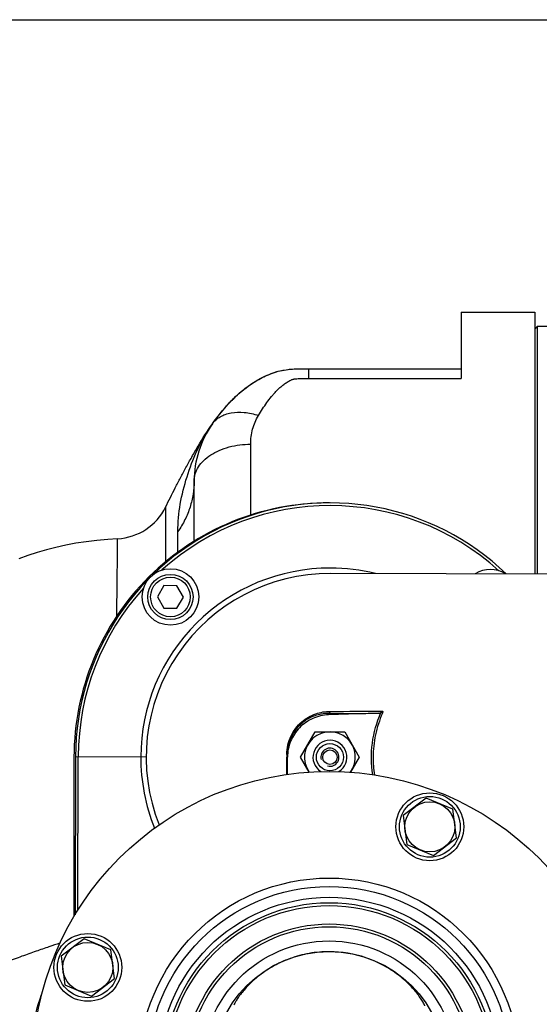
# Model space of a CAD drawing. Units: millimetres. Extents: x -1362 to 3127, y -23 to 2901.
# Drawn here: x 1405 to 1588, y 506 to 854 of the extents above; entities that cross this region are included whole.
import ezdxf

# ---------------------------------------------------------------- set-up
doc = ezdxf.new("R2010")
doc.units = ezdxf.units.MM
doc.header["$LTSCALE"] = 46.255
doc.header["$PDMODE"] = 3
doc.header["$PDSIZE"] = 0.3125
doc.layers.get('0').update_dxf_attribs({"linetype": 'CONTINUOUS'})
doc.layers.get('Defpoints').update_dxf_attribs({"linetype": 'CONTINUOUS'})
for name, color, linetype in [('02___PRT_ALL_AXES', 7, 'CONTINUOUS'), ('BEZUGSACHSEN', 7, 'CONTINUOUS'), ('BOHRUNGEN', 7, 'CONTINUOUS'), ('FASEN', 7, 'CONTINUOUS'), ('RUNDUNGEN', 7, 'CONTINUOUS')]:
    doc.layers.add(name, color=color, linetype=linetype)
doc.layers.add('AM_5', color=3, linetype='CONTINUOUS', lineweight=25)
doc.styles.get("Standard").update_dxf_attribs({"font": 'txt', "width": 0.7})
doc.dimstyles.new('AM_DIN$0', dxfattribs={"dimtxt": 3.5, "dimasz": 2.5, "dimexe": 1, "dimexo": 1, "dimgap": 1.5, "dimtad": 1, "dimdsep": 46, "dimtxsty": 'STANDARD', "dimcen": 0, "dimclrd": 256, "dimclre": 256, "dimclrt": 2, "dimadec": 0, "dimazin": 2, "dimtp": 0.1, "dimtm": 0.1, "dimtfac": 0.71, "dimtdec": 3, "dimtmove": 0, "dimatfit": 3, "dimfxl": 1, "dimlwd": -1, "dimlwe": -1, "dimarcsym": 0})

# ---------------------------------------------------------------- blocks, each defined once
blk = doc.blocks.new('*D26')
at = {"layer": 'AM_5', "ltscale": 10, "transparency": 16777216}
for p, q in [((779.17, 854.37), (1940.1, 854.37)), ((1939.1, 142.37), (1939.1, 824.37)), ((779.17, 112.37), (1940.1, 112.37))]:
    blk.add_line(p, q, dxfattribs=at)
for points in [[(1934.1, 824.37), (1944.1, 824.37), (1939.1, 854.37)], [(1934.1, 142.37), (1944.1, 142.37), (1939.1, 112.37)]]:
    blk.add_solid(points, dxfattribs=at)
at = {"layer": 'Defpoints', "color": 0, "ltscale": 10, "transparency": 16777216}
for p in [(778.17, 854.37), (1939.1, 854.37), (778.17, 112.37)]:
    blk.add_point(p, dxfattribs=at)
at = {"layer": 'AM_5', "color": 2, "ltscale": 10, "transparency": 16777216, "insert": (1906.6, 488.78), "char_height": 35, "attachment_point": 5, "rotation": 90}
blk.add_mtext('742', dxfattribs=at)
blk = doc.blocks.new('*D27')
at = {"layer": 'AM_5', "ltscale": 10, "transparency": 16777216}
for p, q in [((779.17, 854.37), (2049.74, 854.37)), ((2048.74, 824.37), (2048.74, 7.39)), ((-70.67, -22.61), (2049.74, -22.61))]:
    blk.add_line(p, q, dxfattribs=at)
for points in [[(2043.74, 824.37), (2053.74, 824.37), (2048.74, 854.37)], [(2043.74, 7.39), (2053.74, 7.39), (2048.74, -22.61)]]:
    blk.add_solid(points, dxfattribs=at)
at = {"layer": 'Defpoints', "color": 0, "ltscale": 10, "transparency": 16777216}
for p in [(778.17, 854.37), (-71.67, -22.61), (2048.74, -22.61)]:
    blk.add_point(p, dxfattribs=at)
at = {"layer": 'AM_5', "color": 2, "ltscale": 10, "transparency": 16777216, "insert": (2016.24, 415.88), "char_height": 35, "attachment_point": 5, "rotation": 90}
blk.add_mtext('880', dxfattribs=at)

msp = doc.modelspace()

# ---------------------------------------------------------------- linework, layer by layer
at = {"color": 7, "linetype": 'Continuous'}
for p, q in [((1560.882, 750.874), (1586.882, 750.874)), ((1586.882, 744.874), (1587.882, 745.874)), ((1587.882, 745.874), (1597.882, 745.874)), ((1587.882, 658.195), (1587.882, 745.874)), ((1644.574, 658.057), (1514.593, 658.373)), ((1455.686, 654.085), (1453.367, 650.091)), ((1460.305, 654.074), (1455.686, 654.085)), ((1462.604, 650.068), (1460.305, 654.074)), ((1453.367, 650.091), (1455.667, 646.085)), ((1460.285, 646.074), (1462.604, 650.068)), ((1455.667, 646.085), (1460.285, 646.074)), ((1531.447, 608.926), (1513.924, 608.356)), ((1504.024, 593.399), (1509.242, 602.386)), ((1509.242, 602.386), (1519.635, 602.361)), ((1519.635, 602.361), (1524.809, 593.348)), ((1424.417, 593.592), (1424.281, 537.629)), ((1499.402, 587.312), (1499.417, 593.392)), ((1507.05, 588.128), (1504.024, 593.399)), ((1524.809, 593.348), (1521.747, 588.075))]:
    msp.add_line(p, q, dxfattribs=at)
at = {"color": 9, "linetype": 'Continuous'}
for p, q in [((1513.929, 608.357), (1513.931, 608.85)), ((1532.427, 609.141), (1532.987, 608.901)), ((1424.417, 593.592), (1449.429, 593.532)), ((1425.25, 539.218), (1425.382, 593.59)), ((1499.162, 593.561), (1499.161, 593.411)), ((1499.163, 593.861), (1499.162, 593.561)), ((1499.164, 594.312), (1499.163, 593.861))]:
    msp.add_line(p, q, dxfattribs=at)
at = {"color": 7, "linetype": 'Continuous'}
msp.add_lwpolyline([(1439.312, 670.697), (1435.818, 670.473), (1431.953, 670.113), (1428.194, 669.646), (1424.534, 669.075), (1420.968, 668.404), (1417.492, 667.635), (1414.104, 666.771), (1410.795, 665.815), (1407.562, 664.766), (1404.397, 663.627)], dxfattribs=at)
for centre, radius in [((1457.986, 650.079), 10), ((1514.149, 483.374), 105), ((1549.755, 568.746), 12), ((1549.755, 568.746), 10.75), ((1514.149, 483.374), 58.5), ((1514.149, 483.374), 57.5), ((1428.777, 518.98), 12), ((1428.777, 518.98), 10.75), ((1514.149, 483.374), 41.231)]:
    msp.add_circle(centre, radius, dxfattribs=at)
at = {"color": 9, "linetype": 'Continuous'}
msp.add_circle((1514.149, 483.374), 60.422, dxfattribs=at)
for centre, radius, start, end in [((1514.417, 593.374), 90, 46.12793, 179.86071), ((1514.417, 593.374), 89.035, 47.8354, 131.89329), ((1514.417, 593.374), 66.921, 89.86071, 179.86071), ((1514.435, 593.351), 66.953, 76.12356, 89.87651), ((1514.417, 593.374), 89.035, 137.82812, 179.86071), ((1511.292, 3248.716), 2639.867, 270.057278, 270.437457), ((1512.474, 3157.493), 2547.896, 270.04667, 270.462454), ((1514.517, 593.373), 67.018, 179.86045, 202.00044), ((1567.82, 593.247), 38.141, 179.86774, 189.24765)]:
    msp.add_arc(centre, radius, start, end, dxfattribs=at)
at = {"color": 7, "linetype": 'Continuous'}
for centre, radius, start, end in [((1571.122, 649.804), 10, 57.51786, 122.20355), ((1514.417, 593.374), 65, 89.86071, 201.60505), ((1514.417, 593.374), 9, 323.88983, 215.68761), ((1514.417, 593.374), 3.2, 255, 195)]:
    msp.add_arc(centre, radius, start, end, dxfattribs=at)
at = {"color": 9, "linetype": 'Continuous'}
for points, knots in [([(1499.164, 594.312), (1499.169, 596.574), (1500.156, 600.992), (1504.065, 606.076), (1509.141, 608.987), (1512.8, 609.597), (1514.55, 609.598)], [0, 0, 0, 0, 0.2833527, 0.5453575, 0.7808796, 1, 1, 1, 1]), ([(1514.55, 609.598), (1514.517, 609.41), (1514.4, 609.075), (1514.081, 608.861), (1513.931, 608.85)], [0, 0, 0, 0, 0.5590918, 1, 1, 1, 1]), ([(1529.562, 587.204), (1528.987, 590.877), (1528.89, 598.444), (1530.952, 605.714), (1532.427, 609.141)], [0, 0, 0, 0, 0.4990917, 1, 1, 1, 1]), ([(1532.987, 608.901), (1531.927, 606.456), (1530.266, 601.349), (1529.685, 596.003), (1529.679, 593.335)], [0, 0, 0, 0, 0.4996105, 1, 1, 1, 1]), ([(1533.039, 609.68), (1533.111, 609.575), (1533.119, 609.28), (1533.042, 609.028), (1532.987, 608.901)], [0, 0, 0, 0, 0.4768015, 1, 1, 1, 1]), ([(1499.144, 587.271), (1499.146, 587.781), (1499.152, 589.827), (1499.158, 591.874), (1499.161, 593.411)], [0, 0, 0, 0, 0.2491638, 1, 1, 1, 1]), ([(1499.164, 594.312), (1499.2, 594.312), (1499.261, 594.315), (1499.347, 594.314), (1499.384, 594.324), (1499.419, 594.319), (1499.419, 594.325)], [0, 0, 0, 0, 0.4222826, 0.739969, 0.9344316, 1, 1, 1, 1])]:
    msp.add_open_spline(points, degree=3, knots=knots, dxfattribs=at)
at = {"color": 7, "linetype": 'Continuous'}
for points, knots in [([(1513.924, 608.356), (1512.016, 608.294), (1508.186, 607.419), (1503.38, 604.06), (1500.173, 599.151), (1499.421, 595.295), (1499.417, 593.386)], [0, 0, 0, 0, 0.2500174, 0.4999962, 0.7499768, 1, 1, 1, 1]), ([(1513.931, 608.85), (1512.282, 608.853), (1508.828, 608.278), (1504.037, 605.51), (1500.352, 600.673), (1499.424, 596.477), (1499.419, 594.325)], [0, 0, 0, 0, 0.2180786, 0.4530037, 0.7153389, 1, 1, 1, 1]), ([(1514.249, 524.556), (1511.862, 524.562), (1507.109, 524.153), (1500.301, 522.325), (1494.147, 519.469), (1489.697, 516.422), (1486.708, 513.804), (1484.877, 511.947), (1483.399, 510.234), (1482.402, 508.926), (1481.769, 508.009), (1481.339, 507.309), (1480.942, 506.658), (1480.608, 506.091), (1480.488, 505.78), (1480.468, 505.654)], [0, 0, 0, 0, 0.1766049, 0.3506749, 0.5189279, 0.6760505, 0.7477127, 0.8126047, 0.8688266, 0.9149247, 0.9341895, 0.951253, 0.9757219, 0.9905431, 1, 1, 1, 1]), ([(1547.75, 505.954), (1547.509, 506.471), (1546.684, 507.852), (1544.875, 510.357), (1541.955, 513.562), (1537.911, 516.993), (1532.876, 520.133), (1525.095, 523.469), (1518.589, 524.546), (1514.249, 524.556)], [0, 0, 0, 0, 0.0427519, 0.1202664, 0.2314927, 0.3669304, 0.516713, 0.6745815, 1, 1, 1, 1]), ([(1547.945, 505.387), (1547.945, 505.458), (1547.884, 505.654), (1547.805, 505.837), (1547.75, 505.954)], [0, 0, 0, 0, 0.3544308, 1, 1, 1, 1])]:
    msp.add_open_spline(points, degree=3, knots=knots, dxfattribs=at)
for points in [[(1531.447, 608.926), (1531.781, 608.937), (1532.122, 609.003), (1532.427, 609.141)], [(1532.427, 609.141), (1532.674, 609.254), (1532.921, 609.435), (1533.038, 609.68)]]:
    msp.add_open_spline(points, degree=3, dxfattribs=at)
at = {"layer": '02___PRT_ALL_AXES', "color": 7, "linetype": 'Continuous'}
msp.add_circle((1514.149, 483.374), 45, dxfattribs=at)
at = {"layer": 'BEZUGSACHSEN', "color": 7, "linetype": 'Continuous'}
for p, q in [((1423.882, 593.374), (1423.882, 536.975)), ((1548.444, 578.899), (1540.307, 572.687)), ((1557.891, 574.958), (1548.444, 578.899)), ((1559.203, 564.806), (1557.891, 574.958)), ((1540.307, 572.687), (1541.619, 562.535)), ((1551.066, 558.594), (1559.203, 564.806)), ((1541.619, 562.535), (1551.066, 558.594)), ((1427.465, 529.132), (1419.329, 522.92)), ((1436.913, 525.192), (1427.465, 529.132)), ((1419.329, 522.92), (1420.64, 512.768)), ((1438.224, 515.04), (1436.913, 525.192)), ((1420.64, 512.768), (1430.088, 508.828)), ((1430.088, 508.828), (1438.224, 515.04))]:
    msp.add_line(p, q, dxfattribs=at)
for centre in [(1549.755, 568.746), (1428.777, 518.98)]:
    msp.add_circle(centre, 8.865, dxfattribs=at)
msp.add_arc((1513.882, 593.374), 90, 89.74972, 180, dxfattribs=at)
for points, knots in [([(1472.818, 711.306), (1473.709, 712.563), (1475.572, 715.056), (1478.64, 718.644), (1482.075, 722.048), (1485.986, 725.16), (1489.661, 727.383), (1492.873, 728.883), (1495.462, 729.814), (1498.19, 730.463), (1501.03, 730.776), (1503.937, 730.876), (1505.895, 730.874), (1506.882, 730.874)], [0, 0, 0, 0, 0.1120412, 0.2261981, 0.342955, 0.463215, 0.5888426, 0.6542154, 0.7208323, 0.7885311, 0.8576104, 0.928243, 1, 1, 1, 1]), ([(1456.245, 681.851), (1457.377, 684.154), (1459.136, 687.623), (1461.579, 692.276), (1463.52, 695.908), (1465.575, 699.668), (1468.567, 704.891), (1471.026, 708.775), (1472.818, 711.306)], [0, 0, 0, 0, 0.227637, 0.3449002, 0.4661514, 0.592866, 0.7248954, 1, 1, 1, 1])]:
    msp.add_open_spline(points, degree=3, knots=knots, dxfattribs=at)
at = {"layer": 'BOHRUNGEN', "color": 7, "linetype": 'Continuous'}
msp.add_circle((1514.417, 593.374), 2.56, dxfattribs=at)
at = {"layer": 'FASEN', "color": 7, "linetype": 'Continuous'}
for centre, radius in [((1457.986, 650.079), 8), ((1457.986, 650.079), 7), ((1514.417, 593.374), 4.8)]:
    msp.add_circle(centre, radius, dxfattribs=at)
msp.add_arc((1514.417, 593.374), 6, 302.21028, 237.25161, dxfattribs=at)
at = {"layer": 'RUNDUNGEN', "color": 7, "linetype": 'Continuous'}
for p, q in [((1560.882, 750.874), (1560.882, 727.396)), ((1586.882, 750.874), (1586.882, 658.198)), ((1506.882, 730.874), (1560.882, 730.874)), ((1466.382, 669.81), (1466.382, 691.079))]:
    msp.add_line(p, q, dxfattribs=at)
at = {"layer": 'RUNDUNGEN', "color": 9, "linetype": 'Continuous'}
for p, q in [((1506.882, 730.874), (1506.882, 727.396)), ((1506.882, 727.396), (1560.882, 727.396)), ((1486.382, 679.056), (1486.382, 704.158)), ((1456.245, 681.851), (1456.262, 662.494)), ((1460.657, 665.943), (1460.657, 673.228))]:
    msp.add_line(p, q, dxfattribs=at)
for radius in [67.236, 64.247, 51]:
    msp.add_circle((1514.149, 483.374), radius, dxfattribs=at)
at = {"layer": 'RUNDUNGEN', "color": 7, "linetype": 'Continuous'}
msp.add_circle((1514.149, 483.374), 50, dxfattribs=at)
for centre, radius, start, end in [((1501.382, 691.079), 35, 144.69567, 180), ((1438.295, 690.671), 20, 272.91417, 333.83192)]:
    msp.add_arc(centre, radius, start, end, dxfattribs=at)
at = {"layer": 'RUNDUNGEN', "color": 9, "linetype": 'Continuous'}
msp.add_arc((1514.968, 681.465), 51.644, 144.70229, 146.11367, dxfattribs=at)
at = {"layer": 'RUNDUNGEN', "color": 7, "linetype": 'Continuous'}
msp.add_open_spline([(1472.818, 711.306), (1472.964, 711.512), (1474.504, 713.668), (1477.67, 717.698), (1483.012, 723.041), (1489.538, 727.576), (1497.615, 730.892), (1503.775, 730.874), (1506.882, 730.874)], degree=3, knots=[0, 0, 0, 0, 0.0206147, 0.2164918, 0.4123688, 0.6082459, 0.8041229, 1, 1, 1, 1], dxfattribs=at)
at = {"layer": 'RUNDUNGEN', "color": 9, "linetype": 'Continuous'}
for points, knots in [([(1489.14, 714.334), (1489.608, 715.11), (1490.564, 716.638), (1492.085, 718.86), (1493.439, 720.637), (1494.593, 722), (1495.507, 722.992), (1496.481, 723.948), (1497.532, 724.861), (1498.479, 725.571), (1499.288, 726.104), (1499.932, 726.49), (1500.501, 726.788), (1500.987, 727), (1501.312, 727.119), (1501.59, 727.189), (1501.886, 727.237), (1502.416, 727.301), (1503.181, 727.35), (1504.105, 727.381), (1505.339, 727.397), (1506.264, 727.396), (1506.882, 727.396)], [0, 0, 0, 0, 0.1154997, 0.2297444, 0.3433054, 0.400158, 0.457352, 0.5152097, 0.5741629, 0.6347643, 0.6658866, 0.6976997, 0.7305571, 0.7476061, 0.7653274, 0.7745961, 0.7841412, 0.8035081, 0.8426386, 0.881941, 0.9212876, 1, 1, 1, 1]), ([(1472.818, 711.306), (1473.178, 711.814), (1474.023, 712.767), (1475.59, 713.915), (1477.427, 714.771), (1480.266, 715.522), (1484.295, 715.604), (1487.508, 714.875), (1489.14, 714.334)], [0, 0, 0, 0, 0.1054787, 0.2136638, 0.326869, 0.4467438, 0.7087888, 1, 1, 1, 1]), ([(1486.382, 704.158), (1486.382, 705.944), (1486.842, 709.506), (1488.231, 712.827), (1489.14, 714.334)], [0, 0, 0, 0, 0.5035469, 1, 1, 1, 1]), ([(1460.657, 673.228), (1460.657, 676.486), (1461.244, 683.077), (1463.669, 692.652), (1467.163, 701.849), (1470.297, 707.58), (1472.096, 710.259)], [0, 0, 0, 0, 0.2491563, 0.5030693, 0.7532075, 1, 1, 1, 1]), ([(1466.382, 691.079), (1466.382, 691.939), (1466.655, 693.711), (1467.844, 696.21), (1469.74, 698.484), (1472.259, 700.458), (1475.303, 702.068), (1479.986, 703.684), (1483.809, 704.158), (1486.382, 704.158)], [0, 0, 0, 0, 0.0984635, 0.2016693, 0.3131083, 0.4344657, 0.5657165, 0.7054869, 1, 1, 1, 1]), ([(1466.382, 691.079), (1466.382, 689.531), (1466.135, 686.414), (1465.035, 681.822), (1463.221, 677.37), (1461.578, 674.578), (1460.657, 673.228)], [0, 0, 0, 0, 0.2442431, 0.4909069, 0.7422123, 1, 1, 1, 1]), ([(1439.003, 643.288), (1439.032, 645.275), (1439.085, 649.058), (1439.141, 653.66), (1439.179, 657.032), (1439.203, 659.305), (1439.225, 661.391), (1439.243, 663.283), (1439.26, 664.972), (1439.274, 666.45), (1439.285, 667.713), (1439.293, 668.626), (1439.299, 669.245), (1439.302, 669.624), (1439.305, 669.945), (1439.307, 670.208), (1439.309, 670.391), (1439.31, 670.508), (1439.31, 670.574), (1439.311, 670.626), (1439.311, 670.663), (1439.313, 670.684), (1439.311, 670.694), (1439.312, 670.697)], [0, 0, 0, 0, 0.2174911, 0.4141532, 0.5036206, 0.5866499, 0.6628778, 0.7319952, 0.7937053, 0.8477205, 0.8938243, 0.9318317, 0.9477413, 0.9615585, 0.9732717, 0.9828728, 0.9903539, 0.9932971, 0.9957074, 0.9975838, 0.9989254, 0.9997311, 1, 1, 1, 1]), ([(1418.92, 527.576), (1417.622, 527.139), (1414.803, 526.179), (1410.299, 524.626), (1406.204, 523.189), (1402.716, 521.945), (1399.018, 520.62), (1394.256, 518.902), (1388.414, 516.765), (1382.433, 514.558), (1376.347, 512.313), (1370.186, 510.038), (1363.97, 507.741), (1357.707, 505.449), (1352.46, 503.553), (1348.245, 502.048), (1344.014, 500.55), (1336.568, 497.999), (1330.137, 495.944), (1325.822, 494.659)], [0, 0, 0, 0, 0.0416123, 0.0904675, 0.1447242, 0.173428, 0.2029613, 0.2640499, 0.3272322, 0.391927, 0.4577046, 0.5242769, 0.5914317, 0.6590035, 0.7268771, 0.7609002, 0.7949688, 0.8632126, 1, 1, 1, 1]), ([(1412.419, 457.396), (1410.924, 461.55), (1408.627, 470.129), (1407.459, 483.39), (1408.633, 496.65), (1410.932, 505.228), (1412.429, 509.382)], [0, 0, 0, 0, 0.2500064, 0.5, 0.7499936, 1, 1, 1, 1])]:
    msp.add_open_spline(points, degree=3, knots=knots, dxfattribs=at)

# ---------------------------------------------------------------- dimensions: what is measured, and where the dimension line sits
at = {"layer": 'AM_5', "ltscale": 10}
dim = msp.add_linear_dim(base=(2048.74, -22.609), p1=(778.166, 854.374), p2=(-71.674, -22.609), angle=90, text='880', dimstyle='AM_DIN$0', override={"dimtxt": 35, "dimasz": 30, "dimgap": 15, "dimsah": 1}, dxfattribs=at)
dim.commit()
dim.dimension.update_dxf_attribs({"geometry": '*D27', "text_midpoint": (2016.24, 415.883)})
dim = msp.add_linear_dim(base=(1939.102, 854.374), p1=(778.166, 112.374), p2=(778.166, 854.374), angle=90, text='742', dimstyle='AM_DIN$0', override={"dimtxt": 35, "dimasz": 30, "dimgap": 15, "dimsah": 1}, dxfattribs=at)
dim.commit()
dim.dimension.update_dxf_attribs({"geometry": '*D26', "text_midpoint": (1939.102, 488.784), "dimtype": 160})

doc.saveas('drawing.dxf')
